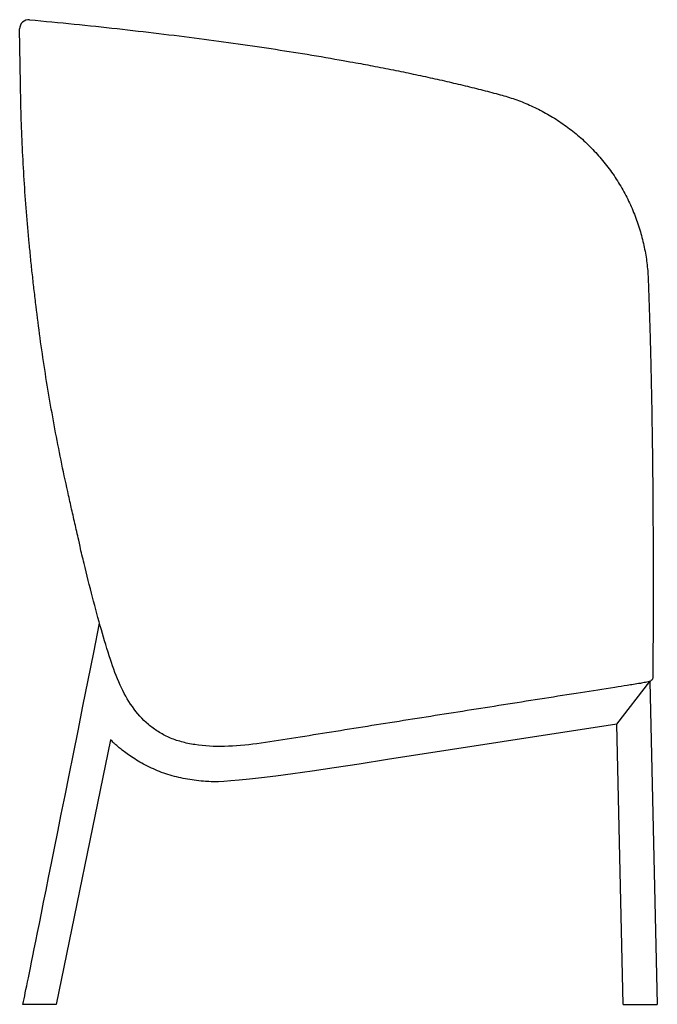
# Model space of a CAD drawing. Units: millimetres. Extents: x -1369 to 7047, y 410 to 4401.
# Drawn here: x -1310 to -608, y 423 to 1506 of the extents above; entities that cross this region are included whole.
import ezdxf

# ---------------------------------------------------------------- set-up
doc = ezdxf.new("R2010")
doc.units = ezdxf.units.MM
doc.layers.add('UPDATE', color=255, linetype='Continuous')

msp = doc.modelspace()

# ---------------------------------------------------------------- linework, layer by layer
at = {"layer": 'UPDATE'}
msp.add_line((-1308.9, 1435.8), (-1309.8, 1496.3), dxfattribs=at)
for points in [[(-653, 731.4), (-616.6, 778.3)], [(-616.6, 778.3), (-608.3, 422.9)], [(-653, 731.4), (-905.3, 692.3)], [(-645.8, 422.9), (-653, 731.4)], [(-1209.9, 713.9), (-1269.7, 422.9)], [(-1269.7, 422.9), (-1306.2, 422.9)], [(-645.8, 422.9), (-608.3, 422.9)]]:
    msp.add_lwpolyline(points, dxfattribs=at)
msp.add_arc((-1299.8, 1496.4), 10, 84.6749, 180.8198, dxfattribs=at)
at = {"layer": 'UPDATE', "extrusion": (0, 0, -1)}
msp.add_arc((-1004.1, 1468.5), 2313.2, 358.3198, 359.1886, dxfattribs=at)
at = {"layer": 'UPDATE'}
for points, degree in [([(-1298.8, 1506.4), (-976.4, 1476.3), (-781, 1423.9)], 2), ([(-1306.8, 1365.4), (-1307.3, 1377.2), (-1307.8, 1388.9), (-1308.1, 1400.7)], 3), ([(-1304.8, 1330.1), (-1305.6, 1341.9), (-1306.2, 1353.6), (-1306.8, 1365.4)], 3), ([(-1302.3, 1295), (-1303.2, 1306.7), (-1304.1, 1318.4), (-1304.8, 1330.1)], 3), ([(-1299.3, 1260.2), (-1300.4, 1271.8), (-1301.4, 1283.4), (-1302.3, 1295)], 3), ([(-1297.6, 1242.9), (-1298.1, 1248.7), (-1298.7, 1254.4), (-1299.3, 1260.2)], 3), ([(-1296.7, 1234.2), (-1297, 1237.1), (-1297.3, 1240), (-1297.6, 1242.9)], 3), ([(-1295.7, 1225.6), (-1296.1, 1228.5), (-1296.4, 1231.4), (-1296.7, 1234.2)], 3), ([(-1294.8, 1216.9), (-1295.1, 1219.8), (-1295.4, 1222.7), (-1295.7, 1225.6)], 3), ([(-1293.8, 1208.3), (-1294.1, 1211.2), (-1294.5, 1214.1), (-1294.8, 1216.9)], 3), ([(-1291.8, 1191), (-1292.5, 1196.8), (-1293.1, 1202.5), (-1293.8, 1208.3)], 3), ([(-618.1, 1213.5), (-611.6, 1043.6), (-613.2, 790)], 2), ([(-1287.3, 1156.4), (-1288.8, 1167.9), (-1290.3, 1179.4), (-1291.8, 1191)], 3), ([(-1282.2, 1121.5), (-1284, 1133.1), (-1285.7, 1144.7), (-1287.3, 1156.4)], 3), ([(-1276.5, 1086.7), (-1278.5, 1098.3), (-1280.4, 1109.9), (-1282.2, 1121.5)], 3), ([(-1270.2, 1051.9), (-1272.4, 1063.5), (-1274.5, 1075.1), (-1276.5, 1086.7)], 3), ([(-1263.4, 1017.4), (-1265.7, 1028.9), (-1268, 1040.4), (-1270.2, 1051.9)], 3), ([(-1256, 982.9), (-1258.5, 994.4), (-1261, 1005.9), (-1263.4, 1017.4)], 3), ([(-1252.1, 965.5), (-1253.4, 971.3), (-1254.7, 977.1), (-1256, 982.9)], 3), ([(-1250.1, 956.6), (-1250.7, 959.6), (-1251.4, 962.5), (-1252.1, 965.5)], 3), ([(-1248, 947.6), (-1248.7, 950.6), (-1249.4, 953.6), (-1250.1, 956.6)], 3), ([(-1245.9, 938.5), (-1246.6, 941.6), (-1247.3, 944.6), (-1248, 947.6)], 3), ([(-1243.4, 926.7), (-1244.4, 932.4), (-1245.1, 935.5), (-1245.9, 938.5)], 3), ([(-1238.9, 908.1), (-1240.5, 914.3), (-1242, 920.5), (-1243.4, 926.7)], 3), ([(-1229.6, 870.9), (-1232.8, 883.3), (-1235.9, 895.7), (-1238.9, 908.1)], 3), ([(-1219.9, 835.1), (-1223.3, 846.9), (-1226.5, 859), (-1229.6, 870.9)], 3), ([(-1306.2, 422.9), (-1299.6, 454.9), (-1292.7, 488.8), (-1221.9, 842.2)], 3), ([(-1209.9, 802.5), (-1213.5, 813.1), (-1216.9, 824.3), (-1219.9, 835.1)], 3), ([(-1199.2, 774.3), (-1203.3, 783.4), (-1206.8, 793), (-1209.9, 802.5)], 3), ([(-613.4, 781.1), (-613.6, 780.2), (-614.2, 779.6), (-615, 779.1)], 3), ([(-613.2, 790), (-613.2, 789.4), (-613.1, 788.8), (-613.1, 788.2)], 3), ([(-613.1, 788.2), (-613.1, 786.8), (-613.1, 785.4), (-613.1, 784.3)], 3), ([(-1185.8, 750.5), (-1191.1, 758), (-1195.4, 766), (-1199.2, 774.3)], 3), ([(-654.9, 771.6), (-667.6, 769.6), (-680.2, 767.7), (-692.7, 765.8)], 3), ([(-732.5, 759.5), (-745.9, 757.4), (-759.2, 755.3), (-772.6, 753.2)], 3), ([(-692.7, 765.8), (-706, 763.7), (-719.3, 761.6), (-732.5, 759.5)], 3), ([(-1168.2, 730.9), (-1174.9, 736.6), (-1180.8, 743.2), (-1185.8, 750.5)], 3), ([(-772.6, 753.2), (-785.9, 751.1), (-799.3, 749), (-812.6, 746.9)], 3), ([(-852.6, 740.6), (-865.9, 738.5), (-879.1, 736.4), (-892.4, 734.3)], 3), ([(-812.6, 746.9), (-825.9, 744.8), (-839.3, 742.7), (-852.6, 740.6)], 3), ([(-1157.4, 723), (-1161.2, 725.4), (-1164.8, 728), (-1168.2, 730.9)], 3), ([(-932.2, 728), (-945.4, 725.9), (-958.6, 723.8), (-971.8, 721.6)], 3), ([(-892.4, 734.3), (-905.7, 732.2), (-919, 730.1), (-932.2, 728)], 3), ([(-1151.6, 719.6), (-1153.6, 720.7), (-1155.5, 721.8), (-1157.4, 723)], 3), ([(-1145.4, 716.6), (-1147.5, 717.5), (-1149.5, 718.5), (-1151.6, 719.6)], 3), ([(-1138.8, 714), (-1141, 714.8), (-1143.2, 715.7), (-1145.4, 716.6)], 3), ([(-1010.9, 715.4), (-1023.3, 713.4), (-1036.3, 711.3), (-1048.8, 709.7)], 3), ([(-971.8, 721.6), (-984.8, 719.6), (-997.9, 717.5), (-1010.9, 715.4)], 3), ([(-1206.5, 710.8), (-1206.8, 711.1), (-1207, 711.3), (-1209.9, 713.9)], 3), ([(-1205.3, 709.7), (-1205.8, 710.1), (-1206.2, 710.5), (-1206.5, 710.8)], 3), ([(-1202.2, 707), (-1203.4, 708), (-1204.4, 708.9), (-1205.3, 709.7)], 3), ([(-1193, 699.6), (-1196.8, 702.4), (-1199.8, 704.9), (-1202.2, 707)], 3), ([(-1131.9, 711.9), (-1134.2, 712.5), (-1136.5, 713.2), (-1138.8, 714)], 3), ([(-1117.2, 708.7), (-1122.2, 709.5), (-1127.1, 710.5), (-1131.9, 711.9)], 3), ([(-1084.6, 706.7), (-1095.4, 706.5), (-1106.5, 707), (-1117.2, 708.7)], 3), ([(-1048.8, 709.7), (-1060.6, 708.2), (-1072.8, 707), (-1084.6, 706.7)], 3), ([(-1179.4, 690.6), (-1184.5, 693.7), (-1189.1, 696.8), (-1193, 699.6)], 3), ([(-1162.7, 681.9), (-1168.6, 684.5), (-1174.2, 687.5), (-1179.4, 690.6)], 3), ([(-905.3, 692.3), (-1080.2, 664.1), (-1098.5, 667.8), (-1105.2, 668.2)], 3), ([(-1144.3, 675.1), (-1150.6, 677), (-1156.8, 679.2), (-1162.7, 681.9)], 3), ([(-1125, 670.6), (-1131.6, 671.8), (-1138, 673.2), (-1144.3, 675.1)], 3), ([(-1105.2, 668.2), (-1111.9, 668.7), (-1118.5, 669.5), (-1125, 670.6)], 3)]:
    msp.add_open_spline(points, degree=degree, dxfattribs=at)
msp.add_rational_spline([(-781, 1423.9), (-619.6, 1380.5), (-618.1, 1213.5)], [1, 0.796377578897, 1], degree=2, dxfattribs=at)
for points, knots in [([(-613.1, 784.3), (-613.1, 783.8), (-613.1, 783.2), (-613.1, 782.2), (-613.2, 781.6), (-613.4, 781.1)], [29.03378, 29.03378, 29.03378, 29.03378, 30.538495, 30.538495, 32.252079, 32.252079, 32.252079, 32.252079]), ([(-626.9, 776.1), (-629.5, 775.7), (-632.1, 775.3), (-636.6, 774.5), (-638.9, 774.2), (-645.7, 773.1), (-650.1, 772.4), (-654.9, 771.6)], [47.289486, 47.289486, 47.289486, 47.289486, 56.152777, 56.152777, 63.515498, 63.515498, 75.625539, 75.625539, 75.625539, 75.625539]), ([(-615, 779.1), (-615.9, 778.5), (-617.2, 778.1), (-619.2, 777.6), (-620.2, 777.4), (-623, 776.8), (-625.1, 776.4), (-626.9, 776.1)], [34.964004, 34.964004, 34.964004, 34.964004, 38.396483, 38.396483, 41.604055, 41.604055, 47.289486, 47.289486, 47.289486, 47.289486])]:
    msp.add_open_spline(points, degree=3, knots=knots, dxfattribs=at)

doc.saveas('drawing.dxf')
